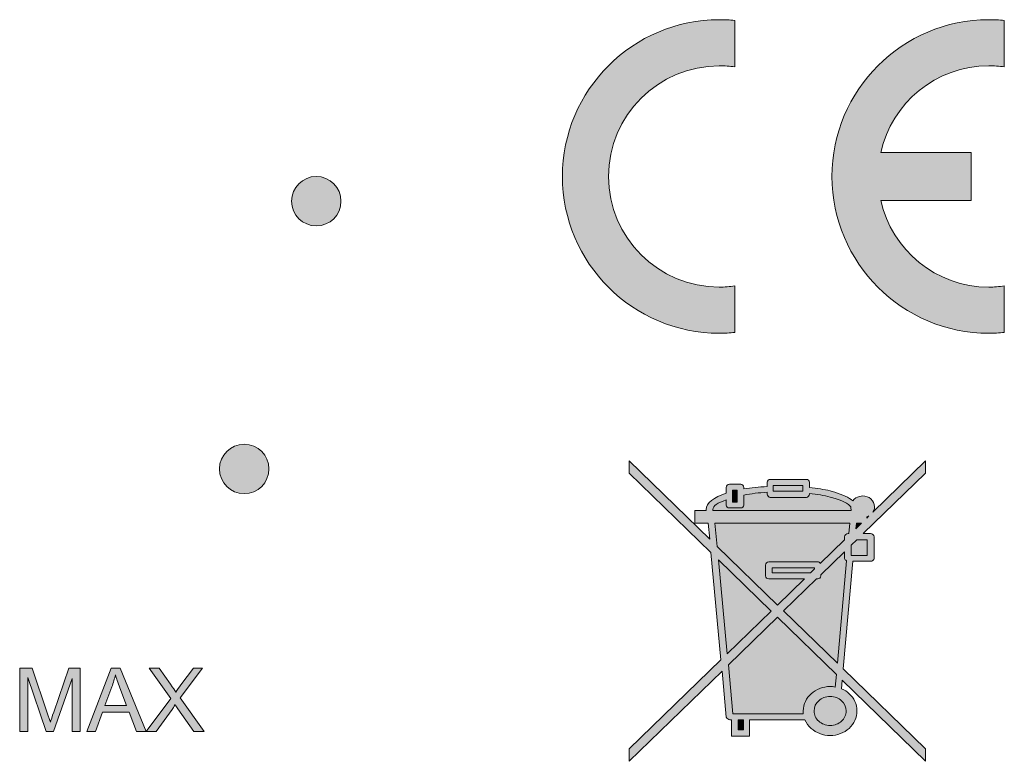
# Model space of a CAD drawing. Units: inches. Extents: x 661 to 1433, y -214 to -25.
# Drawn here: x 1412 to 1431, y -54 to -40 of the extents above; entities that cross this region are included whole.
import ezdxf

# ---------------------------------------------------------------- set-up
doc = ezdxf.new("R2010")
doc.units = ezdxf.units.IN
doc.header["$MEASUREMENT"] = 0
doc.layers.add('图层 1', color=7, linetype='Continuous')

# ---------------------------------------------------------------- blocks, each defined once
blk = doc.blocks.new('block 4')
at = {"layer": '图层 1'}
h = blk.add_hatch(color=18, dxfattribs=at)
h.dxf.hatch_style = 2
edge = h.paths.add_edge_path()
edge.add_spline(control_points=[(1412.286, -53.601), (1412.286, -53.601), (1412.286, -52.407), (1412.286, -52.407), (1412.286, -52.407), (1412.524, -52.407), (1412.524, -52.407), (1412.524, -52.407), (1412.807, -53.253), (1412.807, -53.253), (1412.833, -53.331), (1412.852, -53.39), (1412.864, -53.429), (1412.877, -53.386), (1412.898, -53.322), (1412.927, -53.238), (1412.927, -53.238), (1413.213, -52.407), (1413.213, -52.407), (1413.213, -52.407), (1413.426, -52.407), (1413.426, -52.407), (1413.426, -52.407), (1413.426, -53.601), (1413.426, -53.601), (1413.426, -53.601), (1413.273, -53.601), (1413.273, -53.601), (1413.273, -53.601), (1413.273, -52.602), (1413.273, -52.602), (1413.273, -52.602), (1412.926, -53.601), (1412.926, -53.601), (1412.926, -53.601), (1412.784, -53.601), (1412.784, -53.601), (1412.784, -53.601), (1412.439, -52.585), (1412.439, -52.585), (1412.439, -52.585), (1412.439, -53.601), (1412.439, -53.601), (1412.439, -53.601), (1412.286, -53.601), (1412.286, -53.601)], knot_values=[0, 0, 0, 0, 1, 1, 1, 2, 2, 2, 3, 3, 3, 4, 4, 4, 5, 5, 5, 6, 6, 6, 7, 7, 7, 8, 8, 8, 9, 9, 9, 10, 10, 10, 11, 11, 11, 12, 12, 12, 13, 13, 13, 14, 14, 14, 15, 15, 15, 15], degree=3, periodic=1)
h = blk.add_hatch(color=18, dxfattribs=at)
h.dxf.hatch_style = 2
h.paths.add_polyline_path([(1413.55, -53.601), (1414.008, -52.407), (1414.178, -52.407), (1414.667, -53.601), (1414.487, -53.601), (1414.347, -53.239), (1413.848, -53.239), (1413.717, -53.601)])
edge = h.paths.add_edge_path()
edge.add_spline(control_points=[(1413.894, -53.111), (1413.894, -53.111), (1414.299, -53.111), (1414.299, -53.111), (1414.299, -53.111), (1414.174, -52.78), (1414.174, -52.78), (1414.136, -52.68), (1414.108, -52.597), (1414.089, -52.533), (1414.074, -52.609), (1414.053, -52.685), (1414.025, -52.761), (1414.025, -52.761), (1413.894, -53.111), (1413.894, -53.111)], knot_values=[0, 0, 0, 0, 1, 1, 1, 2, 2, 2, 3, 3, 3, 4, 4, 4, 5, 5, 5, 5], degree=3, periodic=1)
h = blk.add_hatch(color=18, dxfattribs=at)
h.dxf.hatch_style = 2
edge = h.paths.add_edge_path()
edge.add_spline(control_points=[(1414.672, -53.601), (1414.672, -53.601), (1415.134, -52.979), (1415.134, -52.979), (1415.134, -52.979), (1414.726, -52.407), (1414.726, -52.407), (1414.726, -52.407), (1414.914, -52.407), (1414.914, -52.407), (1414.914, -52.407), (1415.131, -52.713), (1415.131, -52.713), (1415.176, -52.777), (1415.208, -52.826), (1415.227, -52.86), (1415.254, -52.817), (1415.285, -52.771), (1415.322, -52.724), (1415.322, -52.724), (1415.562, -52.407), (1415.562, -52.407), (1415.562, -52.407), (1415.734, -52.407), (1415.734, -52.407), (1415.734, -52.407), (1415.314, -52.97), (1415.314, -52.97), (1415.314, -52.97), (1415.766, -53.601), (1415.766, -53.601), (1415.766, -53.601), (1415.571, -53.601), (1415.571, -53.601), (1415.571, -53.601), (1415.27, -53.175), (1415.27, -53.175), (1415.253, -53.151), (1415.236, -53.124), (1415.218, -53.095), (1415.191, -53.139), (1415.173, -53.169), (1415.161, -53.185), (1415.161, -53.185), (1414.861, -53.601), (1414.861, -53.601), (1414.861, -53.601), (1414.672, -53.601), (1414.672, -53.601)], knot_values=[0, 0, 0, 0, 1, 1, 1, 2, 2, 2, 3, 3, 3, 4, 4, 4, 5, 5, 5, 6, 6, 6, 7, 7, 7, 8, 8, 8, 9, 9, 9, 10, 10, 10, 11, 11, 11, 12, 12, 12, 13, 13, 13, 14, 14, 14, 15, 15, 15, 16, 16, 16, 16], degree=3, periodic=1)
at = {"layer": '图层 1', "lineweight": 0}
blk.add_lwpolyline([(1413.55, -53.601), (1414.008, -52.407), (1414.178, -52.407), (1414.667, -53.601), (1414.487, -53.601), (1414.347, -53.239), (1413.848, -53.239), (1413.717, -53.601), (1413.55, -53.601)], dxfattribs=at)
for points, knots in [([(1412.286, -53.601), (1412.286, -53.601), (1412.286, -52.407), (1412.286, -52.407), (1412.286, -52.407), (1412.524, -52.407), (1412.524, -52.407), (1412.524, -52.407), (1412.807, -53.253), (1412.807, -53.253), (1412.833, -53.331), (1412.852, -53.39), (1412.864, -53.429), (1412.877, -53.386), (1412.898, -53.322), (1412.927, -53.238), (1412.927, -53.238), (1413.213, -52.407), (1413.213, -52.407), (1413.213, -52.407), (1413.426, -52.407), (1413.426, -52.407), (1413.426, -52.407), (1413.426, -53.601), (1413.426, -53.601), (1413.426, -53.601), (1413.273, -53.601), (1413.273, -53.601), (1413.273, -53.601), (1413.273, -52.602), (1413.273, -52.602), (1413.273, -52.602), (1412.926, -53.601), (1412.926, -53.601), (1412.926, -53.601), (1412.784, -53.601), (1412.784, -53.601), (1412.784, -53.601), (1412.439, -52.585), (1412.439, -52.585), (1412.439, -52.585), (1412.439, -53.601), (1412.439, -53.601), (1412.439, -53.601), (1412.286, -53.601), (1412.286, -53.601)], [0, 0, 0, 0, 1, 1, 1, 2, 2, 2, 3, 3, 3, 4, 4, 4, 5, 5, 5, 6, 6, 6, 7, 7, 7, 8, 8, 8, 9, 9, 9, 10, 10, 10, 11, 11, 11, 12, 12, 12, 13, 13, 13, 14, 14, 14, 15, 15, 15, 15]), ([(1414.672, -53.601), (1414.672, -53.601), (1415.134, -52.979), (1415.134, -52.979), (1415.134, -52.979), (1414.726, -52.407), (1414.726, -52.407), (1414.726, -52.407), (1414.914, -52.407), (1414.914, -52.407), (1414.914, -52.407), (1415.131, -52.713), (1415.131, -52.713), (1415.176, -52.777), (1415.208, -52.826), (1415.227, -52.86), (1415.254, -52.817), (1415.285, -52.771), (1415.322, -52.724), (1415.322, -52.724), (1415.562, -52.407), (1415.562, -52.407), (1415.562, -52.407), (1415.734, -52.407), (1415.734, -52.407), (1415.734, -52.407), (1415.314, -52.97), (1415.314, -52.97), (1415.314, -52.97), (1415.766, -53.601), (1415.766, -53.601), (1415.766, -53.601), (1415.571, -53.601), (1415.571, -53.601), (1415.571, -53.601), (1415.27, -53.175), (1415.27, -53.175), (1415.253, -53.151), (1415.236, -53.124), (1415.218, -53.095), (1415.191, -53.139), (1415.173, -53.169), (1415.161, -53.185), (1415.161, -53.185), (1414.861, -53.601), (1414.861, -53.601), (1414.861, -53.601), (1414.672, -53.601), (1414.672, -53.601)], [0, 0, 0, 0, 1, 1, 1, 2, 2, 2, 3, 3, 3, 4, 4, 4, 5, 5, 5, 6, 6, 6, 7, 7, 7, 8, 8, 8, 9, 9, 9, 10, 10, 10, 11, 11, 11, 12, 12, 12, 13, 13, 13, 14, 14, 14, 15, 15, 15, 16, 16, 16, 16]), ([(1413.894, -53.111), (1413.894, -53.111), (1414.299, -53.111), (1414.299, -53.111), (1414.299, -53.111), (1414.174, -52.78), (1414.174, -52.78), (1414.136, -52.68), (1414.108, -52.597), (1414.089, -52.533), (1414.074, -52.609), (1414.053, -52.685), (1414.025, -52.761), (1414.025, -52.761), (1413.894, -53.111), (1413.894, -53.111)], [0, 0, 0, 0, 1, 1, 1, 2, 2, 2, 3, 3, 3, 4, 4, 4, 5, 5, 5, 5])]:
    blk.add_open_spline(points, degree=3, knots=knots, dxfattribs=at)
blk = doc.blocks.new('block 18')
at = {"layer": '图层 1'}
h = blk.add_hatch(color=18, dxfattribs=at)
edge = h.paths.add_edge_path()
edge.add_spline(control_points=[(1425.605, -49.003), (1425.605, -49.003), (1425.605, -49.111), (1425.605, -49.111), (1425.372, -49.19), (1425.226, -49.298), (1425.226, -49.415), (1425.226, -49.424), (1425.226, -49.424), (1425.226, -49.434), (1425.226, -49.434), (1425.011, -49.434), (1425.011, -49.434), (1425.011, -49.434), (1425.011, -49.676), (1425.011, -49.676), (1425.011, -49.676), (1425.265, -49.676), (1425.265, -49.676), (1425.265, -49.676), (1425.293, -49.976), (1425.293, -49.976), (1425.293, -49.976), (1423.775, -48.499), (1423.775, -48.499), (1423.775, -48.499), (1423.775, -48.734), (1423.775, -48.734), (1423.775, -48.734), (1425.316, -50.231), (1425.316, -50.231), (1425.316, -50.231), (1425.504, -52.253), (1425.504, -52.253), (1425.504, -52.253), (1423.775, -53.931), (1423.775, -53.931), (1423.775, -53.931), (1423.775, -54.164), (1423.775, -54.164), (1423.775, -54.164), (1425.524, -52.462), (1425.524, -52.462), (1425.524, -52.462), (1425.605, -53.329), (1425.605, -53.329), (1425.615, -53.356), (1425.644, -53.383), (1425.674, -53.383), (1425.674, -53.383), (1425.703, -53.383), (1425.703, -53.383), (1425.703, -53.383), (1425.703, -53.688), (1425.703, -53.688), (1425.703, -53.688), (1426.043, -53.688), (1426.043, -53.688), (1426.043, -53.688), (1426.043, -53.383), (1426.043, -53.383), (1426.043, -53.383), (1427.084, -53.383), (1427.084, -53.383), (1427.114, -53.447), (1427.153, -53.499), (1427.202, -53.544), (1427.299, -53.625), (1427.425, -53.679), (1427.561, -53.679), (1427.698, -53.679), (1427.824, -53.625), (1427.921, -53.544), (1428.009, -53.455), (1428.068, -53.338), (1428.068, -53.213), (1428.068, -53.087), (1428.009, -52.969), (1427.921, -52.89), (1427.883, -52.853), (1427.834, -52.817), (1427.776, -52.799), (1427.776, -52.799), (1427.79, -52.633), (1427.79, -52.633), (1427.79, -52.633), (1429.362, -54.164), (1429.362, -54.164), (1429.362, -54.164), (1429.362, -53.931), (1429.362, -53.931), (1429.362, -53.931), (1427.81, -52.421), (1427.81, -52.421), (1427.81, -52.421), (1427.99, -50.393), (1427.99, -50.393), (1427.99, -50.393), (1428.321, -50.393), (1428.321, -50.393), (1428.36, -50.393), (1428.389, -50.368), (1428.389, -50.339), (1428.389, -50.339), (1428.389, -49.935), (1428.389, -49.935), (1428.389, -49.9), (1428.36, -49.873), (1428.321, -49.873), (1428.321, -49.873), (1428.185, -49.873), (1428.185, -49.873), (1428.185, -49.873), (1429.362, -48.734), (1429.362, -48.734), (1429.362, -48.734), (1429.362, -48.499), (1429.362, -48.499), (1429.362, -48.499), (1428.368, -49.469), (1428.368, -49.469), (1428.387, -49.439), (1428.399, -49.406), (1428.399, -49.37), (1428.399, -49.308), (1428.37, -49.262), (1428.331, -49.218), (1428.291, -49.183), (1428.233, -49.163), (1428.175, -49.163), (1428.155, -49.163), (1428.136, -49.163), (1428.116, -49.173), (1428.068, -49.183), (1428.02, -49.21), (1427.99, -49.253), (1427.912, -49.19), (1427.795, -49.139), (1427.649, -49.092), (1427.62, -49.083), (1427.591, -49.074), (1427.561, -49.065), (1427.445, -49.037), (1427.318, -49.021), (1427.172, -49.003), (1427.172, -49.003), (1427.172, -48.904), (1427.172, -48.904), (1427.172, -48.877), (1427.144, -48.85), (1427.114, -48.85), (1427.114, -48.85), (1426.432, -48.85), (1426.432, -48.85), (1426.404, -48.85), (1426.374, -48.877), (1426.374, -48.904), (1426.374, -48.904), (1426.374, -48.984), (1426.374, -48.984), (1426.218, -48.993), (1426.072, -49.012), (1425.936, -49.029), (1425.936, -49.029), (1425.936, -49.003), (1425.936, -49.003), (1425.936, -48.966), (1425.908, -48.939), (1425.877, -48.939), (1425.877, -48.939), (1425.664, -48.939), (1425.664, -48.939), (1425.633, -48.939), (1425.605, -48.966), (1425.605, -49.003)], knot_values=[0, 0, 0, 0, 1, 1, 1, 2, 2, 2, 3, 3, 3, 4, 4, 4, 5, 5, 5, 6, 6, 6, 7, 7, 7, 8, 8, 8, 9, 9, 9, 10, 10, 10, 11, 11, 11, 12, 12, 12, 13, 13, 13, 14, 14, 14, 15, 15, 15, 16, 16, 16, 17, 17, 17, 18, 18, 18, 19, 19, 19, 20, 20, 20, 21, 21, 21, 22, 22, 22, 23, 23, 23, 24, 24, 24, 25, 25, 25, 26, 26, 26, 27, 27, 27, 28, 28, 28, 29, 29, 29, 30, 30, 30, 31, 31, 31, 32, 32, 32, 33, 33, 33, 34, 34, 34, 35, 35, 35, 36, 36, 36, 37, 37, 37, 38, 38, 38, 39, 39, 39, 40, 40, 40, 41, 41, 41, 42, 42, 42, 43, 43, 43, 44, 44, 44, 45, 45, 45, 46, 46, 46, 47, 47, 47, 48, 48, 48, 49, 49, 49, 50, 50, 50, 51, 51, 51, 52, 52, 52, 53, 53, 53, 54, 54, 54, 55, 55, 55, 56, 56, 56, 57, 57, 57, 58, 58, 58, 58], degree=3, periodic=1)
h = blk.add_hatch(color=18, dxfattribs=at)
edge = h.paths.add_edge_path()
edge.add_spline(control_points=[(1428.252, -49.559), (1428.267, -49.555), (1428.28, -49.549), (1428.293, -49.54), (1428.293, -49.54), (1428.252, -49.58), (1428.252, -49.58), (1428.252, -49.58), (1428.252, -49.559), (1428.252, -49.559)], knot_values=[0, 0, 0, 0, 1, 1, 1, 2, 2, 2, 3, 3, 3, 3], degree=3, periodic=1)
at = {"layer": '图层 1', "lineweight": 0}
for points, knots in [([(1425.605, -49.003), (1425.605, -49.003), (1425.605, -49.111), (1425.605, -49.111), (1425.372, -49.19), (1425.226, -49.298), (1425.226, -49.415), (1425.226, -49.424), (1425.226, -49.424), (1425.226, -49.434), (1425.226, -49.434), (1425.011, -49.434), (1425.011, -49.434), (1425.011, -49.434), (1425.011, -49.676), (1425.011, -49.676), (1425.011, -49.676), (1425.265, -49.676), (1425.265, -49.676), (1425.265, -49.676), (1425.293, -49.976), (1425.293, -49.976), (1425.293, -49.976), (1423.775, -48.499), (1423.775, -48.499), (1423.775, -48.499), (1423.775, -48.734), (1423.775, -48.734), (1423.775, -48.734), (1425.316, -50.231), (1425.316, -50.231), (1425.316, -50.231), (1425.504, -52.253), (1425.504, -52.253), (1425.504, -52.253), (1423.775, -53.931), (1423.775, -53.931), (1423.775, -53.931), (1423.775, -54.164), (1423.775, -54.164), (1423.775, -54.164), (1425.524, -52.462), (1425.524, -52.462), (1425.524, -52.462), (1425.605, -53.329), (1425.605, -53.329), (1425.615, -53.356), (1425.644, -53.383), (1425.674, -53.383), (1425.674, -53.383), (1425.703, -53.383), (1425.703, -53.383), (1425.703, -53.383), (1425.703, -53.688), (1425.703, -53.688), (1425.703, -53.688), (1426.043, -53.688), (1426.043, -53.688), (1426.043, -53.688), (1426.043, -53.383), (1426.043, -53.383), (1426.043, -53.383), (1427.084, -53.383), (1427.084, -53.383), (1427.114, -53.447), (1427.153, -53.499), (1427.202, -53.544), (1427.299, -53.625), (1427.425, -53.679), (1427.561, -53.679), (1427.698, -53.679), (1427.824, -53.625), (1427.921, -53.544), (1428.009, -53.455), (1428.068, -53.338), (1428.068, -53.213), (1428.068, -53.087), (1428.009, -52.969), (1427.921, -52.89), (1427.883, -52.853), (1427.834, -52.817), (1427.776, -52.799), (1427.776, -52.799), (1427.79, -52.633), (1427.79, -52.633), (1427.79, -52.633), (1429.362, -54.164), (1429.362, -54.164), (1429.362, -54.164), (1429.362, -53.931), (1429.362, -53.931), (1429.362, -53.931), (1427.81, -52.421), (1427.81, -52.421), (1427.81, -52.421), (1427.99, -50.393), (1427.99, -50.393), (1427.99, -50.393), (1428.321, -50.393), (1428.321, -50.393), (1428.36, -50.393), (1428.389, -50.368), (1428.389, -50.339), (1428.389, -50.339), (1428.389, -49.935), (1428.389, -49.935), (1428.389, -49.9), (1428.36, -49.873), (1428.321, -49.873), (1428.321, -49.873), (1428.185, -49.873), (1428.185, -49.873), (1428.185, -49.873), (1429.362, -48.734), (1429.362, -48.734), (1429.362, -48.734), (1429.362, -48.499), (1429.362, -48.499), (1429.362, -48.499), (1428.368, -49.469), (1428.368, -49.469), (1428.387, -49.439), (1428.399, -49.406), (1428.399, -49.37), (1428.399, -49.308), (1428.37, -49.262), (1428.331, -49.218), (1428.291, -49.183), (1428.233, -49.163), (1428.175, -49.163), (1428.155, -49.163), (1428.136, -49.163), (1428.116, -49.173), (1428.068, -49.183), (1428.02, -49.21), (1427.99, -49.253), (1427.912, -49.19), (1427.795, -49.139), (1427.649, -49.092), (1427.62, -49.083), (1427.591, -49.074), (1427.561, -49.065), (1427.445, -49.037), (1427.318, -49.021), (1427.172, -49.003), (1427.172, -49.003), (1427.172, -48.904), (1427.172, -48.904), (1427.172, -48.877), (1427.144, -48.85), (1427.114, -48.85), (1427.114, -48.85), (1426.432, -48.85), (1426.432, -48.85), (1426.404, -48.85), (1426.374, -48.877), (1426.374, -48.904), (1426.374, -48.904), (1426.374, -48.984), (1426.374, -48.984), (1426.218, -48.993), (1426.072, -49.012), (1425.936, -49.029), (1425.936, -49.029), (1425.936, -49.003), (1425.936, -49.003), (1425.936, -48.966), (1425.908, -48.939), (1425.877, -48.939), (1425.877, -48.939), (1425.664, -48.939), (1425.664, -48.939), (1425.633, -48.939), (1425.605, -48.966), (1425.605, -49.003)], [0, 0, 0, 0, 1, 1, 1, 2, 2, 2, 3, 3, 3, 4, 4, 4, 5, 5, 5, 6, 6, 6, 7, 7, 7, 8, 8, 8, 9, 9, 9, 10, 10, 10, 11, 11, 11, 12, 12, 12, 13, 13, 13, 14, 14, 14, 15, 15, 15, 16, 16, 16, 17, 17, 17, 18, 18, 18, 19, 19, 19, 20, 20, 20, 21, 21, 21, 22, 22, 22, 23, 23, 23, 24, 24, 24, 25, 25, 25, 26, 26, 26, 27, 27, 27, 28, 28, 28, 29, 29, 29, 30, 30, 30, 31, 31, 31, 32, 32, 32, 33, 33, 33, 34, 34, 34, 35, 35, 35, 36, 36, 36, 37, 37, 37, 38, 38, 38, 39, 39, 39, 40, 40, 40, 41, 41, 41, 42, 42, 42, 43, 43, 43, 44, 44, 44, 45, 45, 45, 46, 46, 46, 47, 47, 47, 48, 48, 48, 49, 49, 49, 50, 50, 50, 51, 51, 51, 52, 52, 52, 53, 53, 53, 54, 54, 54, 55, 55, 55, 56, 56, 56, 57, 57, 57, 58, 58, 58, 58]), ([(1428.252, -49.559), (1428.267, -49.555), (1428.28, -49.549), (1428.293, -49.54), (1428.293, -49.54), (1428.252, -49.58), (1428.252, -49.58), (1428.252, -49.58), (1428.252, -49.559), (1428.252, -49.559)], [0, 0, 0, 0, 1, 1, 1, 2, 2, 2, 3, 3, 3, 3])]:
    blk.add_open_spline(points, degree=3, knots=knots, dxfattribs=at)
blk = doc.blocks.new('block 19')
at = {"layer": '图层 1'}
for points in [[(1425.624, -52.138), (1425.457, -50.368), (1426.452, -51.337)], [(1425.926, -53.57), (1425.829, -53.57), (1425.829, -53.383), (1425.926, -53.383)]]:
    blk.add_hatch(color=18, dxfattribs=at).paths.add_polyline_path(points)
at = {"layer": '图层 1', "lineweight": 0}
for points in [[(1425.624, -52.138), (1425.457, -50.368), (1426.452, -51.337), (1425.624, -52.138)], [(1425.926, -53.57), (1425.829, -53.57), (1425.829, -53.383), (1425.926, -53.383), (1425.926, -53.57)]]:
    blk.add_lwpolyline(points, dxfattribs=at)
blk = doc.blocks.new('block 20')
at = {"layer": '图层 1'}
h = blk.add_hatch(color=18, dxfattribs=at)
edge = h.paths.add_edge_path()
edge.add_spline(control_points=[(1427.055, -53.213), (1427.055, -53.213), (1427.055, -53.267), (1427.055, -53.267), (1427.055, -53.267), (1425.731, -53.267), (1425.731, -53.267), (1425.731, -53.267), (1425.644, -52.344), (1425.644, -52.344), (1425.644, -52.344), (1426.568, -51.445), (1426.568, -51.445), (1426.568, -51.445), (1427.681, -52.527), (1427.681, -52.527), (1427.681, -52.527), (1427.659, -52.764), (1427.659, -52.764), (1427.62, -52.754), (1427.591, -52.754), (1427.561, -52.754), (1427.425, -52.754), (1427.299, -52.808), (1427.202, -52.89), (1427.114, -52.969), (1427.055, -53.087), (1427.055, -53.213)], knot_values=[0, 0, 0, 0, 1, 1, 1, 2, 2, 2, 3, 3, 3, 4, 4, 4, 5, 5, 5, 6, 6, 6, 7, 7, 7, 8, 8, 8, 9, 9, 9, 9], degree=3, periodic=1)
h = blk.add_hatch(color=18, dxfattribs=at)
edge = h.paths.add_edge_path()
edge.add_spline(control_points=[(1427.864, -53.213), (1427.864, -53.294), (1427.834, -53.356), (1427.776, -53.41), (1427.726, -53.455), (1427.649, -53.489), (1427.561, -53.489), (1427.474, -53.489), (1427.406, -53.455), (1427.347, -53.41), (1427.289, -53.356), (1427.259, -53.294), (1427.259, -53.213), (1427.259, -53.142), (1427.289, -53.07), (1427.347, -53.023), (1427.406, -52.969), (1427.474, -52.944), (1427.561, -52.944), (1427.649, -52.944), (1427.726, -52.969), (1427.776, -53.023), (1427.834, -53.07), (1427.864, -53.142), (1427.864, -53.213)], knot_values=[0, 0, 0, 0, 1, 1, 1, 2, 2, 2, 3, 3, 3, 4, 4, 4, 5, 5, 5, 6, 6, 6, 7, 7, 7, 8, 8, 8, 8], degree=3, periodic=1)
at = {"layer": '图层 1', "lineweight": 0}
for points, knots in [([(1427.055, -53.213), (1427.055, -53.213), (1427.055, -53.267), (1427.055, -53.267), (1427.055, -53.267), (1425.731, -53.267), (1425.731, -53.267), (1425.731, -53.267), (1425.644, -52.344), (1425.644, -52.344), (1425.644, -52.344), (1426.568, -51.445), (1426.568, -51.445), (1426.568, -51.445), (1427.681, -52.527), (1427.681, -52.527), (1427.681, -52.527), (1427.659, -52.764), (1427.659, -52.764), (1427.62, -52.754), (1427.591, -52.754), (1427.561, -52.754), (1427.425, -52.754), (1427.299, -52.808), (1427.202, -52.89), (1427.114, -52.969), (1427.055, -53.087), (1427.055, -53.213)], [0, 0, 0, 0, 1, 1, 1, 2, 2, 2, 3, 3, 3, 4, 4, 4, 5, 5, 5, 6, 6, 6, 7, 7, 7, 8, 8, 8, 9, 9, 9, 9]), ([(1427.864, -53.213), (1427.864, -53.294), (1427.834, -53.356), (1427.776, -53.41), (1427.726, -53.455), (1427.649, -53.489), (1427.561, -53.489), (1427.474, -53.489), (1427.406, -53.455), (1427.347, -53.41), (1427.289, -53.356), (1427.259, -53.294), (1427.259, -53.213), (1427.259, -53.142), (1427.289, -53.07), (1427.347, -53.023), (1427.406, -52.969), (1427.474, -52.944), (1427.561, -52.944), (1427.649, -52.944), (1427.726, -52.969), (1427.776, -53.023), (1427.834, -53.07), (1427.864, -53.142), (1427.864, -53.213)], [0, 0, 0, 0, 1, 1, 1, 2, 2, 2, 3, 3, 3, 4, 4, 4, 5, 5, 5, 6, 6, 6, 7, 7, 7, 8, 8, 8, 8])]:
    blk.add_open_spline(points, degree=3, knots=knots, dxfattribs=at)
blk = doc.blocks.new('block 21')
at = {"layer": '图层 1'}
h = blk.add_hatch(color=18, dxfattribs=at)
edge = h.paths.add_edge_path()
edge.add_spline(control_points=[(1427.699, -52.314), (1427.699, -52.314), (1426.686, -51.327), (1426.686, -51.327), (1426.686, -51.327), (1427.306, -50.726), (1427.306, -50.726), (1427.306, -50.726), (1427.328, -50.726), (1427.328, -50.726), (1427.357, -50.726), (1427.386, -50.699), (1427.386, -50.671), (1427.386, -50.671), (1427.386, -50.648), (1427.386, -50.648), (1427.386, -50.648), (1427.834, -50.213), (1427.834, -50.213), (1427.834, -50.213), (1427.834, -50.339), (1427.834, -50.339), (1427.834, -50.358), (1427.853, -50.376), (1427.873, -50.383), (1427.873, -50.383), (1427.699, -52.314), (1427.699, -52.314)], knot_values=[0, 0, 0, 0, 1, 1, 1, 2, 2, 2, 3, 3, 3, 4, 4, 4, 5, 5, 5, 6, 6, 6, 7, 7, 7, 8, 8, 8, 9, 9, 9, 9], degree=3, periodic=1)
blk.add_hatch(color=18, dxfattribs=at).paths.add_polyline_path([(1427.195, -50.609), (1426.472, -50.609), (1426.472, -50.519), (1427.27, -50.519), (1427.27, -50.539)])
at = {"layer": '图层 1', "lineweight": 0}
blk.add_lwpolyline([(1427.195, -50.609), (1426.472, -50.609), (1426.472, -50.519), (1427.27, -50.519), (1427.27, -50.539), (1427.195, -50.609)], dxfattribs=at)
blk.add_open_spline([(1427.699, -52.314), (1427.699, -52.314), (1426.686, -51.327), (1426.686, -51.327), (1426.686, -51.327), (1427.306, -50.726), (1427.306, -50.726), (1427.306, -50.726), (1427.328, -50.726), (1427.328, -50.726), (1427.357, -50.726), (1427.386, -50.699), (1427.386, -50.671), (1427.386, -50.671), (1427.386, -50.648), (1427.386, -50.648), (1427.386, -50.648), (1427.834, -50.213), (1427.834, -50.213), (1427.834, -50.213), (1427.834, -50.339), (1427.834, -50.339), (1427.834, -50.358), (1427.853, -50.376), (1427.873, -50.383), (1427.873, -50.383), (1427.699, -52.314), (1427.699, -52.314)], degree=3, knots=[0, 0, 0, 0, 1, 1, 1, 2, 2, 2, 3, 3, 3, 4, 4, 4, 5, 5, 5, 6, 6, 6, 7, 7, 7, 8, 8, 8, 9, 9, 9, 9], dxfattribs=at)
blk = doc.blocks.new('block 22')
at = {"layer": '图层 1'}
h = blk.add_hatch(color=18, dxfattribs=at)
edge = h.paths.add_edge_path()
edge.add_spline(control_points=[(1427.912, -49.873), (1427.912, -49.873), (1427.903, -49.873), (1427.903, -49.873), (1427.873, -49.873), (1427.834, -49.9), (1427.834, -49.935), (1427.834, -49.935), (1427.834, -49.987), (1427.834, -49.987), (1427.834, -49.987), (1427.377, -50.433), (1427.377, -50.433), (1427.365, -50.416), (1427.347, -50.403), (1427.328, -50.403), (1427.328, -50.403), (1426.404, -50.403), (1426.404, -50.403), (1426.374, -50.403), (1426.345, -50.43), (1426.345, -50.466), (1426.345, -50.466), (1426.345, -50.671), (1426.345, -50.671), (1426.345, -50.699), (1426.374, -50.726), (1426.404, -50.726), (1426.404, -50.726), (1427.076, -50.726), (1427.076, -50.726), (1427.076, -50.726), (1426.568, -51.219), (1426.568, -51.219), (1426.568, -51.219), (1425.433, -50.114), (1425.433, -50.114), (1425.433, -50.114), (1425.391, -49.676), (1425.391, -49.676), (1425.391, -49.676), (1427.932, -49.676), (1427.932, -49.676), (1427.932, -49.676), (1427.912, -49.873), (1427.912, -49.873)], knot_values=[0, 0, 0, 0, 1, 1, 1, 2, 2, 2, 3, 3, 3, 4, 4, 4, 5, 5, 5, 6, 6, 6, 7, 7, 7, 8, 8, 8, 9, 9, 9, 10, 10, 10, 11, 11, 11, 12, 12, 12, 13, 13, 13, 14, 14, 14, 15, 15, 15, 15], degree=3, periodic=1)
blk.add_hatch(color=18, dxfattribs=at).paths.add_polyline_path([(1428.058, -49.676), (1428.154, -49.676), (1428.048, -49.779)])
at = {"layer": '图层 1', "lineweight": 0}
blk.add_lwpolyline([(1428.058, -49.676), (1428.154, -49.676), (1428.048, -49.779), (1428.058, -49.676)], dxfattribs=at)
blk.add_open_spline([(1427.912, -49.873), (1427.912, -49.873), (1427.903, -49.873), (1427.903, -49.873), (1427.873, -49.873), (1427.834, -49.9), (1427.834, -49.935), (1427.834, -49.935), (1427.834, -49.987), (1427.834, -49.987), (1427.834, -49.987), (1427.377, -50.433), (1427.377, -50.433), (1427.365, -50.416), (1427.347, -50.403), (1427.328, -50.403), (1427.328, -50.403), (1426.404, -50.403), (1426.404, -50.403), (1426.374, -50.403), (1426.345, -50.43), (1426.345, -50.466), (1426.345, -50.466), (1426.345, -50.671), (1426.345, -50.671), (1426.345, -50.699), (1426.374, -50.726), (1426.404, -50.726), (1426.404, -50.726), (1427.076, -50.726), (1427.076, -50.726), (1427.076, -50.726), (1426.568, -51.219), (1426.568, -51.219), (1426.568, -51.219), (1425.433, -50.114), (1425.433, -50.114), (1425.433, -50.114), (1425.391, -49.676), (1425.391, -49.676), (1425.391, -49.676), (1427.932, -49.676), (1427.932, -49.676), (1427.932, -49.676), (1427.912, -49.873), (1427.912, -49.873)], degree=3, knots=[0, 0, 0, 0, 1, 1, 1, 2, 2, 2, 3, 3, 3, 4, 4, 4, 5, 5, 5, 6, 6, 6, 7, 7, 7, 8, 8, 8, 9, 9, 9, 10, 10, 10, 11, 11, 11, 12, 12, 12, 13, 13, 13, 14, 14, 14, 15, 15, 15, 15], dxfattribs=at)
blk = doc.blocks.new('block 23')
at = {"layer": '图层 1'}
for points in [[(1426.491, -48.966), (1427.045, -48.966), (1427.045, -49.074), (1426.491, -49.074)], [(1428.066, -49.99), (1428.262, -49.99), (1428.262, -50.287), (1427.96, -50.287), (1427.96, -50.093)]]:
    blk.add_hatch(color=18, dxfattribs=at).paths.add_polyline_path(points)
at = {"layer": '图层 1', "lineweight": 0}
for points in [[(1426.491, -48.966), (1427.045, -48.966), (1427.045, -49.074), (1426.491, -49.074), (1426.491, -48.966)], [(1428.066, -49.99), (1428.262, -49.99), (1428.262, -50.287), (1427.96, -50.287), (1427.96, -50.093), (1428.066, -49.99)]]:
    blk.add_lwpolyline(points, dxfattribs=at)
blk = doc.blocks.new('block 24')
at = {"layer": '图层 1'}
h = blk.add_hatch(color=18, dxfattribs=at)
edge = h.paths.add_edge_path()
edge.add_spline(control_points=[(1425.936, -49.335), (1425.936, -49.335), (1425.936, -49.145), (1425.936, -49.145), (1426.072, -49.119), (1426.218, -49.102), (1426.374, -49.092), (1426.374, -49.092), (1426.374, -49.129), (1426.374, -49.129), (1426.374, -49.155), (1426.404, -49.19), (1426.432, -49.19), (1426.432, -49.19), (1427.114, -49.19), (1427.114, -49.19), (1427.144, -49.19), (1427.172, -49.155), (1427.172, -49.129), (1427.172, -49.129), (1427.172, -49.119), (1427.172, -49.119), (1427.318, -49.129), (1427.445, -49.155), (1427.561, -49.183), (1427.581, -49.19), (1427.591, -49.19), (1427.61, -49.2), (1427.785, -49.244), (1427.912, -49.308), (1427.95, -49.37), (1427.95, -49.388), (1427.96, -49.415), (1427.96, -49.434), (1427.96, -49.434), (1425.352, -49.434), (1425.352, -49.434), (1425.352, -49.424), (1425.352, -49.424), (1425.352, -49.415), (1425.352, -49.352), (1425.44, -49.291), (1425.605, -49.237), (1425.605, -49.237), (1425.605, -49.335), (1425.605, -49.335), (1425.605, -49.362), (1425.633, -49.388), (1425.664, -49.388), (1425.664, -49.388), (1425.877, -49.388), (1425.877, -49.388), (1425.908, -49.388), (1425.936, -49.362), (1425.936, -49.335)], knot_values=[0, 0, 0, 0, 1, 1, 1, 2, 2, 2, 3, 3, 3, 4, 4, 4, 5, 5, 5, 6, 6, 6, 7, 7, 7, 8, 8, 8, 9, 9, 9, 10, 10, 10, 11, 11, 11, 12, 12, 12, 13, 13, 13, 14, 14, 14, 15, 15, 15, 16, 16, 16, 17, 17, 17, 18, 18, 18, 18], degree=3, periodic=1)
blk.add_hatch(color=18, dxfattribs=at).paths.add_polyline_path([(1425.722, -49.056), (1425.81, -49.056), (1425.81, -49.281), (1425.722, -49.281)])
at = {"layer": '图层 1', "lineweight": 0}
blk.add_lwpolyline([(1425.722, -49.056), (1425.81, -49.056), (1425.81, -49.281), (1425.722, -49.281), (1425.722, -49.056)], dxfattribs=at)
blk.add_open_spline([(1425.936, -49.335), (1425.936, -49.335), (1425.936, -49.145), (1425.936, -49.145), (1426.072, -49.119), (1426.218, -49.102), (1426.374, -49.092), (1426.374, -49.092), (1426.374, -49.129), (1426.374, -49.129), (1426.374, -49.155), (1426.404, -49.19), (1426.432, -49.19), (1426.432, -49.19), (1427.114, -49.19), (1427.114, -49.19), (1427.144, -49.19), (1427.172, -49.155), (1427.172, -49.129), (1427.172, -49.129), (1427.172, -49.119), (1427.172, -49.119), (1427.318, -49.129), (1427.445, -49.155), (1427.561, -49.183), (1427.581, -49.19), (1427.591, -49.19), (1427.61, -49.2), (1427.785, -49.244), (1427.912, -49.308), (1427.95, -49.37), (1427.95, -49.388), (1427.96, -49.415), (1427.96, -49.434), (1427.96, -49.434), (1425.352, -49.434), (1425.352, -49.434), (1425.352, -49.424), (1425.352, -49.424), (1425.352, -49.415), (1425.352, -49.352), (1425.44, -49.291), (1425.605, -49.237), (1425.605, -49.237), (1425.605, -49.335), (1425.605, -49.335), (1425.605, -49.362), (1425.633, -49.388), (1425.664, -49.388), (1425.664, -49.388), (1425.877, -49.388), (1425.877, -49.388), (1425.908, -49.388), (1425.936, -49.362), (1425.936, -49.335)], degree=3, knots=[0, 0, 0, 0, 1, 1, 1, 2, 2, 2, 3, 3, 3, 4, 4, 4, 5, 5, 5, 6, 6, 6, 7, 7, 7, 8, 8, 8, 9, 9, 9, 10, 10, 10, 11, 11, 11, 12, 12, 12, 13, 13, 13, 14, 14, 14, 15, 15, 15, 16, 16, 16, 17, 17, 17, 18, 18, 18, 18], dxfattribs=at)
blk = doc.blocks.new('block 17')
at = {"layer": '图层 1'}
h = blk.add_hatch(color=18, dxfattribs=at)
edge = h.paths.add_edge_path()
edge.add_spline(control_points=[(1425.474, -46.095), (1425.573, -46.095), (1425.67, -46.09), (1425.766, -46.08), (1425.766, -46.08), (1425.765, -45.204), (1425.765, -45.204), (1425.669, -45.218), (1425.572, -45.226), (1425.473, -45.226), (1424.323, -45.226), (1423.386, -44.29), (1423.386, -43.141), (1423.386, -41.991), (1424.323, -41.054), (1425.473, -41.054), (1425.572, -41.054), (1425.669, -41.061), (1425.765, -41.075), (1425.765, -41.075), (1425.765, -40.199), (1425.765, -40.199), (1425.669, -40.19), (1425.572, -40.185), (1425.473, -40.185), (1423.845, -40.185), (1422.516, -41.512), (1422.516, -43.141), (1422.516, -44.767), (1423.845, -46.095), (1425.474, -46.095)], knot_values=[0, 0, 0, 0, 1, 1, 1, 2, 2, 2, 3, 3, 3, 4, 4, 4, 5, 5, 5, 6, 6, 6, 7, 7, 7, 8, 8, 8, 9, 9, 9, 10, 10, 10, 10], degree=3, periodic=1)
h = blk.add_hatch(color=18, dxfattribs=at)
edge = h.paths.add_edge_path()
edge.add_spline(control_points=[(1430.552, -46.095), (1430.651, -46.095), (1430.749, -46.09), (1430.845, -46.08), (1430.845, -46.08), (1430.845, -45.204), (1430.845, -45.204), (1430.749, -45.218), (1430.651, -45.226), (1430.551, -45.226), (1429.557, -45.226), (1428.723, -44.525), (1428.516, -43.592), (1428.516, -43.592), (1430.223, -43.592), (1430.223, -43.592), (1430.223, -43.592), (1430.223, -42.688), (1430.223, -42.688), (1430.223, -42.688), (1428.516, -42.688), (1428.516, -42.688), (1428.723, -41.755), (1429.557, -41.054), (1430.551, -41.054), (1430.651, -41.054), (1430.748, -41.061), (1430.845, -41.075), (1430.845, -41.075), (1430.845, -40.199), (1430.845, -40.199), (1430.748, -40.19), (1430.651, -40.185), (1430.551, -40.185), (1428.923, -40.185), (1427.597, -41.512), (1427.597, -43.141), (1427.597, -44.767), (1428.924, -46.095), (1430.552, -46.095)], knot_values=[0, 0, 0, 0, 1, 1, 1, 2, 2, 2, 3, 3, 3, 4, 4, 4, 5, 5, 5, 6, 6, 6, 7, 7, 7, 8, 8, 8, 9, 9, 9, 10, 10, 10, 11, 11, 11, 12, 12, 12, 13, 13, 13, 13], degree=3, periodic=1)
h = blk.add_hatch(color=248, dxfattribs=at)
h.dxf.hatch_style = 2
edge = h.paths.add_edge_path()
edge.add_spline(control_points=[(1417.877, -44.072), (1418.134, -44.072), (1418.342, -43.864), (1418.342, -43.607), (1418.342, -43.349), (1418.134, -43.14), (1417.877, -43.14), (1417.619, -43.14), (1417.411, -43.349), (1417.411, -43.607), (1417.411, -43.864), (1417.619, -44.072), (1417.877, -44.072)], knot_values=[0, 0, 0, 0, 1, 1, 1, 2, 2, 2, 3, 3, 3, 4, 4, 4, 4], degree=3, periodic=1)
h = blk.add_hatch(color=248, dxfattribs=at)
h.dxf.hatch_style = 2
edge = h.paths.add_edge_path()
edge.add_spline(control_points=[(1416.519, -49.119), (1416.776, -49.119), (1416.984, -48.911), (1416.984, -48.653), (1416.984, -48.395), (1416.776, -48.187), (1416.519, -48.187), (1416.262, -48.187), (1416.052, -48.395), (1416.052, -48.653), (1416.052, -48.911), (1416.262, -49.119), (1416.519, -49.119)], knot_values=[0, 0, 0, 0, 1, 1, 1, 2, 2, 2, 3, 3, 3, 4, 4, 4, 4], degree=3, periodic=1)
for points in [[(1427.045, -48.966), (1426.491, -48.966), (1426.491, -49.074), (1427.045, -49.074)], [(1425.81, -49.056), (1425.722, -49.056), (1425.722, -49.281), (1425.81, -49.281)], [(1428.058, -49.676), (1428.048, -49.779), (1428.154, -49.676)], [(1427.96, -50.287), (1428.262, -50.287), (1428.262, -49.99), (1428.066, -49.99), (1427.96, -50.093)], [(1425.457, -50.368), (1425.624, -52.138), (1426.452, -51.337)], [(1426.472, -50.519), (1426.472, -50.609), (1427.195, -50.609), (1427.27, -50.539), (1427.27, -50.519)], [(1425.829, -53.57), (1425.926, -53.57), (1425.926, -53.383), (1425.829, -53.383)]]:
    blk.add_hatch(color=18, dxfattribs=at).paths.add_polyline_path(points)
h = blk.add_hatch(color=18, dxfattribs=at)
edge = h.paths.add_edge_path()
edge.add_spline(control_points=[(1425.605, -49.335), (1425.605, -49.335), (1425.605, -49.237), (1425.605, -49.237), (1425.44, -49.291), (1425.352, -49.352), (1425.352, -49.415), (1425.352, -49.424), (1425.352, -49.424), (1425.352, -49.434), (1425.352, -49.434), (1427.96, -49.434), (1427.96, -49.434), (1427.96, -49.415), (1427.95, -49.388), (1427.95, -49.37), (1427.912, -49.308), (1427.785, -49.244), (1427.61, -49.2), (1427.591, -49.19), (1427.581, -49.19), (1427.561, -49.183), (1427.445, -49.155), (1427.318, -49.129), (1427.172, -49.119), (1427.172, -49.119), (1427.172, -49.129), (1427.172, -49.129), (1427.172, -49.155), (1427.144, -49.19), (1427.114, -49.19), (1427.114, -49.19), (1426.432, -49.19), (1426.432, -49.19), (1426.404, -49.19), (1426.374, -49.155), (1426.374, -49.129), (1426.374, -49.129), (1426.374, -49.092), (1426.374, -49.092), (1426.218, -49.102), (1426.072, -49.119), (1425.936, -49.145), (1425.936, -49.145), (1425.936, -49.335), (1425.936, -49.335), (1425.936, -49.362), (1425.908, -49.388), (1425.877, -49.388), (1425.877, -49.388), (1425.664, -49.388), (1425.664, -49.388), (1425.633, -49.388), (1425.605, -49.362), (1425.605, -49.335)], knot_values=[0, 0, 0, 0, 1, 1, 1, 2, 2, 2, 3, 3, 3, 4, 4, 4, 5, 5, 5, 6, 6, 6, 7, 7, 7, 8, 8, 8, 9, 9, 9, 10, 10, 10, 11, 11, 11, 12, 12, 12, 13, 13, 13, 14, 14, 14, 15, 15, 15, 16, 16, 16, 17, 17, 17, 18, 18, 18, 18], degree=3, periodic=1)
h = blk.add_hatch(color=18, dxfattribs=at)
edge = h.paths.add_edge_path()
edge.add_spline(control_points=[(1428.252, -49.559), (1428.252, -49.559), (1428.252, -49.58), (1428.252, -49.58), (1428.252, -49.58), (1428.293, -49.54), (1428.293, -49.54), (1428.28, -49.549), (1428.267, -49.555), (1428.252, -49.559)], knot_values=[0, 0, 0, 0, 1, 1, 1, 2, 2, 2, 3, 3, 3, 3], degree=3, periodic=1)
h = blk.add_hatch(color=18, dxfattribs=at)
edge = h.paths.add_edge_path()
edge.add_spline(control_points=[(1425.433, -50.114), (1425.433, -50.114), (1426.568, -51.219), (1426.568, -51.219), (1426.568, -51.219), (1427.076, -50.726), (1427.076, -50.726), (1427.076, -50.726), (1426.404, -50.726), (1426.404, -50.726), (1426.374, -50.726), (1426.345, -50.699), (1426.345, -50.671), (1426.345, -50.671), (1426.345, -50.466), (1426.345, -50.466), (1426.345, -50.43), (1426.374, -50.403), (1426.404, -50.403), (1426.404, -50.403), (1427.328, -50.403), (1427.328, -50.403), (1427.347, -50.403), (1427.365, -50.416), (1427.377, -50.433), (1427.377, -50.433), (1427.834, -49.987), (1427.834, -49.987), (1427.834, -49.987), (1427.834, -49.935), (1427.834, -49.935), (1427.834, -49.9), (1427.873, -49.873), (1427.903, -49.873), (1427.903, -49.873), (1427.912, -49.873), (1427.912, -49.873), (1427.912, -49.873), (1427.932, -49.676), (1427.932, -49.676), (1427.932, -49.676), (1425.391, -49.676), (1425.391, -49.676), (1425.391, -49.676), (1425.433, -50.114), (1425.433, -50.114)], knot_values=[0, 0, 0, 0, 1, 1, 1, 2, 2, 2, 3, 3, 3, 4, 4, 4, 5, 5, 5, 6, 6, 6, 7, 7, 7, 8, 8, 8, 9, 9, 9, 10, 10, 10, 11, 11, 11, 12, 12, 12, 13, 13, 13, 14, 14, 14, 15, 15, 15, 15], degree=3, periodic=1)
h = blk.add_hatch(color=18, dxfattribs=at)
edge = h.paths.add_edge_path()
edge.add_spline(control_points=[(1427.834, -50.339), (1427.834, -50.339), (1427.834, -50.213), (1427.834, -50.213), (1427.834, -50.213), (1427.386, -50.648), (1427.386, -50.648), (1427.386, -50.648), (1427.386, -50.671), (1427.386, -50.671), (1427.386, -50.699), (1427.357, -50.726), (1427.328, -50.726), (1427.328, -50.726), (1427.306, -50.726), (1427.306, -50.726), (1427.306, -50.726), (1426.686, -51.327), (1426.686, -51.327), (1426.686, -51.327), (1427.699, -52.314), (1427.699, -52.314), (1427.699, -52.314), (1427.873, -50.383), (1427.873, -50.383), (1427.853, -50.376), (1427.834, -50.358), (1427.834, -50.339)], knot_values=[0, 0, 0, 0, 1, 1, 1, 2, 2, 2, 3, 3, 3, 4, 4, 4, 5, 5, 5, 6, 6, 6, 7, 7, 7, 8, 8, 8, 9, 9, 9, 9], degree=3, periodic=1)
h = blk.add_hatch(color=18, dxfattribs=at)
edge = h.paths.add_edge_path()
edge.add_spline(control_points=[(1427.659, -52.764), (1427.659, -52.764), (1427.681, -52.527), (1427.681, -52.527), (1427.681, -52.527), (1426.568, -51.445), (1426.568, -51.445), (1426.568, -51.445), (1425.644, -52.344), (1425.644, -52.344), (1425.644, -52.344), (1425.731, -53.267), (1425.731, -53.267), (1425.731, -53.267), (1427.055, -53.267), (1427.055, -53.267), (1427.055, -53.267), (1427.055, -53.213), (1427.055, -53.213), (1427.055, -53.087), (1427.114, -52.969), (1427.202, -52.89), (1427.299, -52.808), (1427.425, -52.754), (1427.561, -52.754), (1427.591, -52.754), (1427.62, -52.754), (1427.659, -52.764)], knot_values=[0, 0, 0, 0, 1, 1, 1, 2, 2, 2, 3, 3, 3, 4, 4, 4, 5, 5, 5, 6, 6, 6, 7, 7, 7, 8, 8, 8, 9, 9, 9, 9], degree=3, periodic=1)
h = blk.add_hatch(color=18, dxfattribs=at)
edge = h.paths.add_edge_path()
edge.add_spline(control_points=[(1427.561, -52.944), (1427.474, -52.944), (1427.406, -52.969), (1427.347, -53.023), (1427.289, -53.07), (1427.259, -53.142), (1427.259, -53.213), (1427.259, -53.294), (1427.289, -53.356), (1427.347, -53.41), (1427.406, -53.455), (1427.474, -53.489), (1427.561, -53.489), (1427.649, -53.489), (1427.726, -53.455), (1427.776, -53.41), (1427.834, -53.356), (1427.864, -53.294), (1427.864, -53.213), (1427.864, -53.142), (1427.834, -53.07), (1427.776, -53.023), (1427.726, -52.969), (1427.649, -52.944), (1427.561, -52.944)], knot_values=[0, 0, 0, 0, 1, 1, 1, 2, 2, 2, 3, 3, 3, 4, 4, 4, 5, 5, 5, 6, 6, 6, 7, 7, 7, 8, 8, 8, 8], degree=3, periodic=1)
at = {"layer": '图层 1', "lineweight": 0}
for points in [[(1427.045, -48.966), (1426.491, -48.966), (1426.491, -49.074), (1427.045, -49.074), (1427.045, -48.966)], [(1425.81, -49.056), (1425.722, -49.056), (1425.722, -49.281), (1425.81, -49.281), (1425.81, -49.056)], [(1428.058, -49.676), (1428.048, -49.779), (1428.154, -49.676), (1428.058, -49.676)], [(1427.96, -50.287), (1428.262, -50.287), (1428.262, -49.99), (1428.066, -49.99), (1427.96, -50.093), (1427.96, -50.287)], [(1425.457, -50.368), (1425.624, -52.138), (1426.452, -51.337), (1425.457, -50.368)], [(1426.472, -50.519), (1426.472, -50.609), (1427.195, -50.609), (1427.27, -50.539), (1427.27, -50.519), (1426.472, -50.519)], [(1425.829, -53.57), (1425.926, -53.57), (1425.926, -53.383), (1425.829, -53.383), (1425.829, -53.57)]]:
    blk.add_lwpolyline(points, dxfattribs=at)
for points, knots in [([(1425.474, -46.095), (1425.573, -46.095), (1425.67, -46.09), (1425.766, -46.08), (1425.766, -46.08), (1425.765, -45.204), (1425.765, -45.204), (1425.669, -45.218), (1425.572, -45.226), (1425.473, -45.226), (1424.323, -45.226), (1423.386, -44.29), (1423.386, -43.141), (1423.386, -41.991), (1424.323, -41.054), (1425.473, -41.054), (1425.572, -41.054), (1425.669, -41.061), (1425.765, -41.075), (1425.765, -41.075), (1425.765, -40.199), (1425.765, -40.199), (1425.669, -40.19), (1425.572, -40.185), (1425.473, -40.185), (1423.845, -40.185), (1422.516, -41.512), (1422.516, -43.141), (1422.516, -44.767), (1423.845, -46.095), (1425.474, -46.095)], [0, 0, 0, 0, 1, 1, 1, 2, 2, 2, 3, 3, 3, 4, 4, 4, 5, 5, 5, 6, 6, 6, 7, 7, 7, 8, 8, 8, 9, 9, 9, 10, 10, 10, 10]), ([(1430.552, -46.095), (1430.651, -46.095), (1430.749, -46.09), (1430.845, -46.08), (1430.845, -46.08), (1430.845, -45.204), (1430.845, -45.204), (1430.749, -45.218), (1430.651, -45.226), (1430.551, -45.226), (1429.557, -45.226), (1428.723, -44.525), (1428.516, -43.592), (1428.516, -43.592), (1430.223, -43.592), (1430.223, -43.592), (1430.223, -43.592), (1430.223, -42.688), (1430.223, -42.688), (1430.223, -42.688), (1428.516, -42.688), (1428.516, -42.688), (1428.723, -41.755), (1429.557, -41.054), (1430.551, -41.054), (1430.651, -41.054), (1430.748, -41.061), (1430.845, -41.075), (1430.845, -41.075), (1430.845, -40.199), (1430.845, -40.199), (1430.748, -40.19), (1430.651, -40.185), (1430.551, -40.185), (1428.923, -40.185), (1427.597, -41.512), (1427.597, -43.141), (1427.597, -44.767), (1428.924, -46.095), (1430.552, -46.095)], [0, 0, 0, 0, 1, 1, 1, 2, 2, 2, 3, 3, 3, 4, 4, 4, 5, 5, 5, 6, 6, 6, 7, 7, 7, 8, 8, 8, 9, 9, 9, 10, 10, 10, 11, 11, 11, 12, 12, 12, 13, 13, 13, 13]), ([(1417.877, -44.072), (1418.134, -44.072), (1418.342, -43.864), (1418.342, -43.607), (1418.342, -43.349), (1418.134, -43.14), (1417.877, -43.14), (1417.619, -43.14), (1417.411, -43.349), (1417.411, -43.607), (1417.411, -43.864), (1417.619, -44.072), (1417.877, -44.072)], [0, 0, 0, 0, 1, 1, 1, 2, 2, 2, 3, 3, 3, 4, 4, 4, 4]), ([(1416.519, -49.119), (1416.776, -49.119), (1416.984, -48.911), (1416.984, -48.653), (1416.984, -48.395), (1416.776, -48.187), (1416.519, -48.187), (1416.262, -48.187), (1416.052, -48.395), (1416.052, -48.653), (1416.052, -48.911), (1416.262, -49.119), (1416.519, -49.119)], [0, 0, 0, 0, 1, 1, 1, 2, 2, 2, 3, 3, 3, 4, 4, 4, 4]), ([(1425.605, -49.335), (1425.605, -49.335), (1425.605, -49.237), (1425.605, -49.237), (1425.44, -49.291), (1425.352, -49.352), (1425.352, -49.415), (1425.352, -49.424), (1425.352, -49.424), (1425.352, -49.434), (1425.352, -49.434), (1427.96, -49.434), (1427.96, -49.434), (1427.96, -49.415), (1427.95, -49.388), (1427.95, -49.37), (1427.912, -49.308), (1427.785, -49.244), (1427.61, -49.2), (1427.591, -49.19), (1427.581, -49.19), (1427.561, -49.183), (1427.445, -49.155), (1427.318, -49.129), (1427.172, -49.119), (1427.172, -49.119), (1427.172, -49.129), (1427.172, -49.129), (1427.172, -49.155), (1427.144, -49.19), (1427.114, -49.19), (1427.114, -49.19), (1426.432, -49.19), (1426.432, -49.19), (1426.404, -49.19), (1426.374, -49.155), (1426.374, -49.129), (1426.374, -49.129), (1426.374, -49.092), (1426.374, -49.092), (1426.218, -49.102), (1426.072, -49.119), (1425.936, -49.145), (1425.936, -49.145), (1425.936, -49.335), (1425.936, -49.335), (1425.936, -49.362), (1425.908, -49.388), (1425.877, -49.388), (1425.877, -49.388), (1425.664, -49.388), (1425.664, -49.388), (1425.633, -49.388), (1425.605, -49.362), (1425.605, -49.335)], [0, 0, 0, 0, 1, 1, 1, 2, 2, 2, 3, 3, 3, 4, 4, 4, 5, 5, 5, 6, 6, 6, 7, 7, 7, 8, 8, 8, 9, 9, 9, 10, 10, 10, 11, 11, 11, 12, 12, 12, 13, 13, 13, 14, 14, 14, 15, 15, 15, 16, 16, 16, 17, 17, 17, 18, 18, 18, 18]), ([(1428.252, -49.559), (1428.252, -49.559), (1428.252, -49.58), (1428.252, -49.58), (1428.252, -49.58), (1428.293, -49.54), (1428.293, -49.54), (1428.28, -49.549), (1428.267, -49.555), (1428.252, -49.559)], [0, 0, 0, 0, 1, 1, 1, 2, 2, 2, 3, 3, 3, 3]), ([(1425.433, -50.114), (1425.433, -50.114), (1426.568, -51.219), (1426.568, -51.219), (1426.568, -51.219), (1427.076, -50.726), (1427.076, -50.726), (1427.076, -50.726), (1426.404, -50.726), (1426.404, -50.726), (1426.374, -50.726), (1426.345, -50.699), (1426.345, -50.671), (1426.345, -50.671), (1426.345, -50.466), (1426.345, -50.466), (1426.345, -50.43), (1426.374, -50.403), (1426.404, -50.403), (1426.404, -50.403), (1427.328, -50.403), (1427.328, -50.403), (1427.347, -50.403), (1427.365, -50.416), (1427.377, -50.433), (1427.377, -50.433), (1427.834, -49.987), (1427.834, -49.987), (1427.834, -49.987), (1427.834, -49.935), (1427.834, -49.935), (1427.834, -49.9), (1427.873, -49.873), (1427.903, -49.873), (1427.903, -49.873), (1427.912, -49.873), (1427.912, -49.873), (1427.912, -49.873), (1427.932, -49.676), (1427.932, -49.676), (1427.932, -49.676), (1425.391, -49.676), (1425.391, -49.676), (1425.391, -49.676), (1425.433, -50.114), (1425.433, -50.114)], [0, 0, 0, 0, 1, 1, 1, 2, 2, 2, 3, 3, 3, 4, 4, 4, 5, 5, 5, 6, 6, 6, 7, 7, 7, 8, 8, 8, 9, 9, 9, 10, 10, 10, 11, 11, 11, 12, 12, 12, 13, 13, 13, 14, 14, 14, 15, 15, 15, 15]), ([(1427.834, -50.339), (1427.834, -50.339), (1427.834, -50.213), (1427.834, -50.213), (1427.834, -50.213), (1427.386, -50.648), (1427.386, -50.648), (1427.386, -50.648), (1427.386, -50.671), (1427.386, -50.671), (1427.386, -50.699), (1427.357, -50.726), (1427.328, -50.726), (1427.328, -50.726), (1427.306, -50.726), (1427.306, -50.726), (1427.306, -50.726), (1426.686, -51.327), (1426.686, -51.327), (1426.686, -51.327), (1427.699, -52.314), (1427.699, -52.314), (1427.699, -52.314), (1427.873, -50.383), (1427.873, -50.383), (1427.853, -50.376), (1427.834, -50.358), (1427.834, -50.339)], [0, 0, 0, 0, 1, 1, 1, 2, 2, 2, 3, 3, 3, 4, 4, 4, 5, 5, 5, 6, 6, 6, 7, 7, 7, 8, 8, 8, 9, 9, 9, 9]), ([(1427.659, -52.764), (1427.659, -52.764), (1427.681, -52.527), (1427.681, -52.527), (1427.681, -52.527), (1426.568, -51.445), (1426.568, -51.445), (1426.568, -51.445), (1425.644, -52.344), (1425.644, -52.344), (1425.644, -52.344), (1425.731, -53.267), (1425.731, -53.267), (1425.731, -53.267), (1427.055, -53.267), (1427.055, -53.267), (1427.055, -53.267), (1427.055, -53.213), (1427.055, -53.213), (1427.055, -53.087), (1427.114, -52.969), (1427.202, -52.89), (1427.299, -52.808), (1427.425, -52.754), (1427.561, -52.754), (1427.591, -52.754), (1427.62, -52.754), (1427.659, -52.764)], [0, 0, 0, 0, 1, 1, 1, 2, 2, 2, 3, 3, 3, 4, 4, 4, 5, 5, 5, 6, 6, 6, 7, 7, 7, 8, 8, 8, 9, 9, 9, 9]), ([(1427.561, -52.944), (1427.474, -52.944), (1427.406, -52.969), (1427.347, -53.023), (1427.289, -53.07), (1427.259, -53.142), (1427.259, -53.213), (1427.259, -53.294), (1427.289, -53.356), (1427.347, -53.41), (1427.406, -53.455), (1427.474, -53.489), (1427.561, -53.489), (1427.649, -53.489), (1427.726, -53.455), (1427.776, -53.41), (1427.834, -53.356), (1427.864, -53.294), (1427.864, -53.213), (1427.864, -53.142), (1427.834, -53.07), (1427.776, -53.023), (1427.726, -52.969), (1427.649, -52.944), (1427.561, -52.944)], [0, 0, 0, 0, 1, 1, 1, 2, 2, 2, 3, 3, 3, 4, 4, 4, 5, 5, 5, 6, 6, 6, 7, 7, 7, 8, 8, 8, 8])]:
    blk.add_open_spline(points, degree=3, knots=knots, dxfattribs=at)
at = {"layer": '图层 1'}
for name in ['block 18', 'block 23', 'block 24', 'block 22', 'block 21', 'block 19', 'block 20']:
    blk.add_blockref(name, (0, 0), dxfattribs=at)

msp = doc.modelspace()

# ---------------------------------------------------------------- block references
at = {"layer": '图层 1'}
for name in ['block 17', 'block 4']:
    msp.add_blockref(name, (0, 0), dxfattribs=at)

doc.saveas('drawing.dxf')
